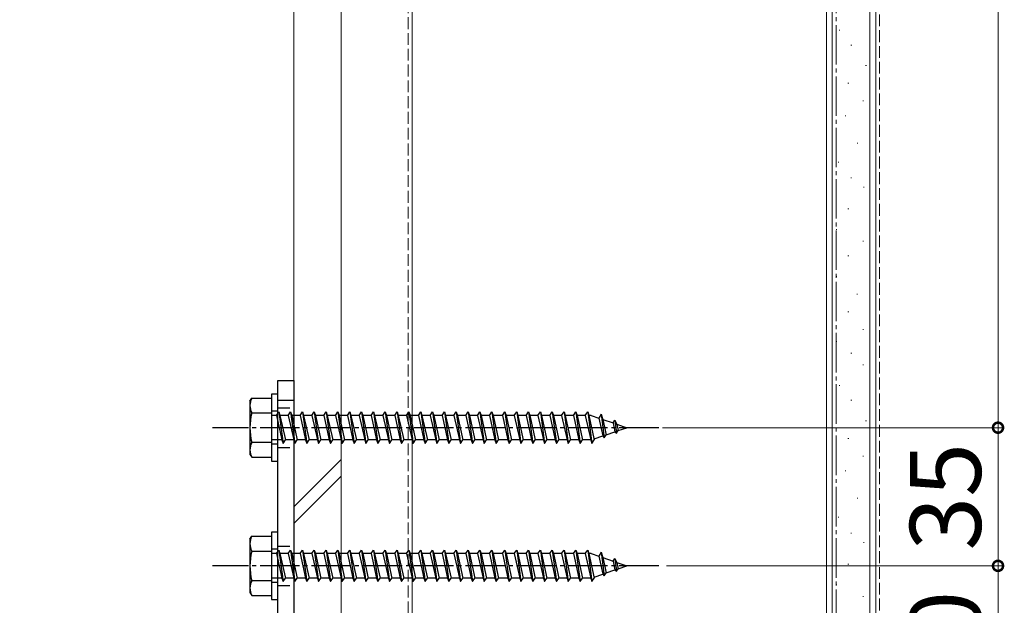
# Model space of a CAD drawing. Extents: x 0 to 2100, y 0 to 3156.
# Drawn here: x 721 to 970, y 1582 to 1730 of the extents above; entities that cross this region are included whole.
import ezdxf

# ---------------------------------------------------------------- set-up
doc = ezdxf.new("R2010")
doc.units = 0
doc.linetypes.add('YCENTER_1', pattern=[13, 10, -1, 1, -1])
doc.linetypes.add('YHIDDEN_1', pattern=[4, 3, -1])
doc.layers.get('0').update_dxf_attribs({"linetype": 'CONTINUOUS'})
doc.layers.get('Defpoints').update_dxf_attribs({"linetype": 'CONTINUOUS'})
for name, color, linetype, lineweight in [('YKK_13', 4, 'CONTINUOUS', 30), ('YKK_D', 6, 'CONTINUOUS', 13), ('YSS_K', 3, 'CONTINUOUS', 13)]:
    doc.layers.add(name, color=color, linetype=linetype, lineweight=lineweight)
doc.styles.add('text-b', font='txt')
doc.dimstyles.new('DOT-DET-b$0', dxfattribs={"dimtxt": 18, "dimasz": 5.1, "dimexe": 1, "dimexo": 1, "dimgap": 2, "dimtad": 1, "dimdsep": 46, "dimtxsty": 'text-b', "dimblk": 'DOT', "dimcen": 0, "dimclrd": 256, "dimclre": 256, "dimclrt": 256, "dimazin": 2, "dimtfac": 0.45, "dimtmove": 0, "dimatfit": 3, "dimldrblk": 'OPEN30', "dimfxl": 0, "dimlwd": -1, "dimlwe": -1, "dimarcsym": 0})

# ---------------------------------------------------------------- blocks, each defined once
blk = doc.blocks.new('sys_sankaku')
at = {"color": 0, "lineweight": -2}
for p, q in [((0, 0), (-0.866, 0.5)), ((-0.866, 0.5), (-0.866, -0.5)), ((0, 0), (-1.732, 0)), ((0, 0), (-0.866, -0.5))]:
    blk.add_line(p, q, dxfattribs=at)
blk = doc.blocks.new('*D41')
at = {"layer": 'Defpoints', "color": 0, "transparency": 16777216}
for p in [(340, 2160), (790, 2119), (340, 1539.7)]:
    blk.add_point(p, dxfattribs=at)
at = {"layer": 'YKK_D', "transparency": 16777216}
for p, q in [((340, 1540.7), (340, 2161)), ((778, 2160), (352, 2160)), ((790, 2120), (790, 2161))]:
    blk.add_line(p, q, dxfattribs=at)
at = {"layer": 'YKK_D', "transparency": 16777216, "xscale": 12, "yscale": 12, "zscale": 12, "rotation": 180}
blk.add_blockref('sys_sankaku', (340, 2160), dxfattribs=at)
at = {"layer": 'YKK_D', "transparency": 16777216, "xscale": 12, "yscale": 12, "zscale": 12}
blk.add_blockref('sys_sankaku', (790, 2160), dxfattribs=at)
at = {"layer": 'YKK_D', "transparency": 16777216, "insert": (565, 2171), "char_height": 18, "attachment_point": 5, "style": 'text-b'}
blk.add_mtext('Ｄ＝450', dxfattribs=at)
blk = doc.blocks.new('_DotSmall')
at = {"color": 0, "linetype": 'ByBlock', "const_width": 0.5}
blk.add_lwpolyline([(-0.0625, 0, 1), (0.0625, 0, 1)], format="xyb", close=True, dxfattribs=at)
blk = doc.blocks.new('_Open30')
at = {"color": 0, "linetype": 'ByBlock', "lineweight": -2}
for p, q in [((-1, 0.268), (0, 0)), ((0, 0), (-1, -0.268)), ((0, 0), (-1, 0))]:
    blk.add_line(p, q, dxfattribs=at)
blk = doc.blocks.new('*D43')
at = {"layer": 'Defpoints', "color": 0, "transparency": 16777216}
for p in [(883.5, 1592), (968.5, 1592), (881.97, 1552)]:
    blk.add_point(p, dxfattribs=at)
at = {"layer": 'YKK_D', "transparency": 16777216}
for p, q in [((884.5, 1592), (969.5, 1592)), ((968.5, 1552), (968.5, 1592)), ((882.97, 1552), (969.5, 1552))]:
    blk.add_line(p, q, dxfattribs=at)
at = {"layer": 'YKK_D', "transparency": 16777216, "xscale": 5.1, "yscale": 5.1, "zscale": 5.1}
for p, rotation in [((968.5, 1592), 90), ((968.5, 1552), 270)]:
    blk.add_blockref('_DotSmall', p, dxfattribs=dict(at, rotation=rotation))
at = {"layer": 'YKK_D', "transparency": 16777216, "insert": (957.5, 1572), "char_height": 18, "attachment_point": 5, "rotation": 90, "style": 'text-b'}
blk.add_mtext('40', dxfattribs=at)
blk = doc.blocks.new('*D44')
at = {"layer": 'Defpoints', "color": 0, "transparency": 16777216}
for p in [(882.5, 1627), (883.5, 1592), (968.5, 1592)]:
    blk.add_point(p, dxfattribs=at)
at = {"layer": 'YKK_D', "transparency": 16777216}
for p, q in [((883.5, 1627), (969.5, 1627)), ((968.5, 1627), (968.5, 1592)), ((884.5, 1592), (969.5, 1592))]:
    blk.add_line(p, q, dxfattribs=at)
at = {"layer": 'YKK_D', "transparency": 16777216, "xscale": 5.1, "yscale": 5.1, "zscale": 5.1}
for p, rotation in [((968.5, 1627), 90), ((968.5, 1592), 270)]:
    blk.add_blockref('_DotSmall', p, dxfattribs=dict(at, rotation=rotation))
at = {"layer": 'YKK_D', "transparency": 16777216, "insert": (957.5, 1609.5), "char_height": 18, "attachment_point": 5, "rotation": 90, "style": 'text-b'}
blk.add_mtext('35', dxfattribs=at)
blk = doc.blocks.new('*D45')
at = {"layer": 'Defpoints', "color": 0, "transparency": 16777216}
for p in [(883.5, 2047.5), (968.5, 2047.5), (882.5, 1627)]:
    blk.add_point(p, dxfattribs=at)
at = {"layer": 'YKK_D', "transparency": 16777216}
for p, q in [((884.5, 2047.5), (969.5, 2047.5)), ((968.5, 1627), (968.5, 2047.5)), ((883.5, 1627), (969.5, 1627))]:
    blk.add_line(p, q, dxfattribs=at)
at = {"layer": 'YKK_D', "transparency": 16777216, "xscale": 5.1, "yscale": 5.1, "zscale": 5.1}
for p, rotation in [((968.5, 2047.5), 90), ((968.5, 1627), 270)]:
    blk.add_blockref('_DotSmall', p, dxfattribs=dict(at, rotation=rotation))
at = {"layer": 'YKK_D', "transparency": 16777216, "insert": (957.5, 1837.25), "char_height": 18, "attachment_point": 5, "rotation": 90, "style": 'text-b'}
blk.add_mtext('420.5', dxfattribs=at)

msp = doc.modelspace()

# ---------------------------------------------------------------- linework, layer by layer
at = {"layer": 'YKK_13'}
for p, q in [((786, 1568), (786, 1639)), ((786, 1639), (790, 1639)), ((790, 1639), (790, 1568)), ((786, 1635.5), (784.4, 1635.5)), ((784.4, 1635.5), (784.4, 1618.5)), ((786, 1618.5), (786, 1635.5)), ((778.9, 1633.75), (779.333, 1634.5)), ((778.9, 1633.75), (778.9, 1620.25)), ((779.333, 1634.5), (784.4, 1634.5)), ((784.4, 1634.5), (784.4, 1619.5)), ((786, 1634), (790, 1634)), ((779.333, 1630.7583), (784.4, 1630.7583)), ((785.6, 1630.1), (784.4, 1630.1)), ((785.6, 1630.1), (786.2, 1631)), ((785.6, 1630.1), (786.9778, 1623.9)), ((786.2, 1631), (786.5, 1630.1)), ((786.2, 1631), (787.2778, 1623)), ((786.5, 1630.1), (787.8778, 1623.9)), ((788.6, 1630.1), (786.5, 1630.1)), ((788.6, 1630.1), (789.2, 1631)), ((788.6, 1630.1), (789.9778, 1623.9)), ((789.2, 1631), (789.5, 1630.1)), ((789.2, 1631), (790.2778, 1623)), ((789.5, 1630.1), (790.8778, 1623.9)), ((791.6, 1630.1), (789.5, 1630.1)), ((791.6, 1630.1), (792.2, 1631)), ((791.6, 1630.1), (792.9778, 1623.9)), ((792.2, 1631), (793.2778, 1623)), ((792.2, 1631), (792.5, 1630.1)), ((792.5, 1630.1), (793.8778, 1623.9)), ((794.6, 1630.1), (792.5, 1630.1)), ((794.6, 1630.1), (795.2, 1631)), ((794.6, 1630.1), (795.9778, 1623.9)), ((795.2, 1631), (795.5, 1630.1)), ((795.2, 1631), (796.2778, 1623)), ((795.5, 1630.1), (796.8778, 1623.9)), ((797.6, 1630.1), (795.5, 1630.1)), ((797.6, 1630.1), (798.2, 1631)), ((797.6, 1630.1), (798.9778, 1623.9)), ((798.2, 1631), (798.5, 1630.1)), ((798.2, 1631), (799.2778, 1623)), ((798.5, 1630.1), (799.8778, 1623.9)), ((800.6, 1630.1), (798.5, 1630.1)), ((800.6, 1630.1), (801.2, 1631)), ((800.6, 1630.1), (801.9778, 1623.9)), ((801.2, 1631), (802.2778, 1623)), ((801.2, 1631), (801.5, 1630.1)), ((801.5, 1630.1), (802.8778, 1623.9)), ((803.6, 1630.1), (801.5, 1630.1)), ((803.6, 1630.1), (804.2, 1631)), ((803.6, 1630.1), (804.9778, 1623.9)), ((804.2, 1631), (804.5, 1630.1)), ((804.2, 1631), (805.2778, 1623)), ((804.5, 1630.1), (805.8778, 1623.9)), ((806.6, 1630.1), (804.5, 1630.1)), ((806.6, 1630.1), (807.2, 1631)), ((806.6, 1630.1), (807.9778, 1623.9)), ((807.2, 1631), (807.5, 1630.1)), ((807.2, 1631), (808.2778, 1623)), ((807.5, 1630.1), (808.8778, 1623.9)), ((809.6, 1630.1), (807.5, 1630.1)), ((809.6, 1630.1), (810.2, 1631)), ((809.6, 1630.1), (810.9778, 1623.9)), ((810.2, 1631), (811.2778, 1623)), ((810.2, 1631), (810.5, 1630.1)), ((810.5, 1630.1), (811.8778, 1623.9)), ((812.6, 1630.1), (810.5, 1630.1)), ((812.6, 1630.1), (813.2, 1631)), ((812.6, 1630.1), (813.9778, 1623.9)), ((813.2, 1631), (813.5, 1630.1)), ((813.2, 1631), (814.2778, 1623)), ((813.5, 1630.1), (814.8778, 1623.9)), ((815.6, 1630.1), (813.5, 1630.1)), ((815.6, 1630.1), (816.2, 1631)), ((815.6, 1630.1), (816.9778, 1623.9)), ((816.2, 1631), (816.5, 1630.1)), ((816.2, 1631), (817.2778, 1623)), ((816.5, 1630.1), (817.8778, 1623.9)), ((818.6, 1630.1), (816.5, 1630.1)), ((818.6, 1630.1), (819.2, 1631)), ((818.6, 1630.1), (819.9778, 1623.9)), ((819.2, 1631), (820.2778, 1623)), ((819.2, 1631), (819.5, 1630.1)), ((821.6, 1630.1), (819.5, 1630.1)), ((819.5, 1630.1), (820.8778, 1623.9)), ((821.6, 1630.1), (822.2, 1631)), ((821.6, 1630.1), (822.9778, 1623.9)), ((822.2, 1631), (823.2778, 1623)), ((822.2, 1631), (822.5, 1630.1)), ((824.6, 1630.1), (822.5, 1630.1)), ((822.5, 1630.1), (823.8778, 1623.9)), ((824.6, 1630.1), (825.2, 1631)), ((824.6, 1630.1), (825.9778, 1623.9)), ((825.2, 1631), (826.2778, 1623)), ((825.2, 1631), (825.5, 1630.1)), ((827.6, 1630.1), (825.5, 1630.1)), ((825.5, 1630.1), (826.8778, 1623.9)), ((827.6, 1630.1), (828.2, 1631)), ((827.6, 1630.1), (828.9778, 1623.9)), ((828.2, 1631), (829.2778, 1623)), ((828.2, 1631), (828.5, 1630.1)), ((830.6, 1630.1), (828.5, 1630.1)), ((828.5, 1630.1), (829.8778, 1623.9)), ((830.6, 1630.1), (831.2, 1631)), ((830.6, 1630.1), (831.9778, 1623.9)), ((831.2, 1631), (832.2778, 1623)), ((831.2, 1631), (831.5, 1630.1)), ((833.6, 1630.1), (831.5, 1630.1)), ((831.5, 1630.1), (832.8778, 1623.9)), ((833.6, 1630.1), (834.2, 1631)), ((833.6, 1630.1), (834.9778, 1623.9)), ((834.2, 1631), (834.22, 1631)), ((834.22, 1631), (835.2978, 1623)), ((834.22, 1631), (834.52, 1630.1)), ((836.6, 1630.1), (834.52, 1630.1)), ((834.52, 1630.1), (835.8978, 1623.9)), ((836.6, 1630.1), (837.2, 1631)), ((836.6, 1630.1), (837.9778, 1623.9)), ((837.2, 1631), (838.2778, 1623)), ((837.2, 1631), (837.5, 1630.1)), ((839.6, 1630.1), (837.5, 1630.1)), ((837.5, 1630.1), (838.8778, 1623.9)), ((839.6, 1630.1), (840.2, 1631)), ((839.6, 1630.1), (840.9778, 1623.9)), ((840.2, 1631), (841.2778, 1623)), ((840.2, 1631), (840.5, 1630.1)), ((842.9, 1630.1), (840.5, 1630.1)), ((840.5, 1630.1), (841.8778, 1623.9)), ((842.9, 1630.1), (843.5, 1631)), ((842.9, 1630.1), (844.2778, 1623.9)), ((843.5, 1631), (844.5778, 1623)), ((843.5, 1631), (843.8, 1630.1)), ((845.9, 1630.1), (843.8, 1630.1)), ((843.8, 1630.1), (845.1778, 1623.9)), ((845.9, 1630.1), (846.5, 1631)), ((845.9, 1630.1), (847.2778, 1623.9)), ((846.5, 1631), (847.5778, 1623)), ((846.5, 1631), (846.8, 1630.1)), ((848.9, 1630.1), (846.8, 1630.1)), ((846.8, 1630.1), (848.1778, 1623.9)), ((848.9, 1630.1), (849.5, 1631)), ((848.9, 1630.1), (850.2778, 1623.9)), ((849.5, 1631), (850.5778, 1623)), ((849.5, 1631), (849.8, 1630.1)), ((851.9, 1630.1), (849.8, 1630.1)), ((849.8, 1630.1), (851.1778, 1623.9)), ((851.9, 1630.1), (852.5, 1631)), ((851.9, 1630.1), (853.2778, 1623.9)), ((852.5, 1631), (853.5778, 1623)), ((852.5, 1631), (852.8, 1630.1)), ((854.9, 1630.1), (852.8, 1630.1)), ((852.8, 1630.1), (854.1778, 1623.9)), ((854.9, 1630.1), (855.5, 1631)), ((854.9, 1630.1), (856.2778, 1623.9)), ((855.5, 1631), (856.5778, 1623)), ((855.5, 1631), (855.8, 1630.1)), ((857.9, 1630.1), (855.8, 1630.1)), ((855.8, 1630.1), (857.1778, 1623.9)), ((857.9, 1630.1), (858.5, 1631)), ((857.9, 1630.1), (859.2778, 1623.9)), ((858.5, 1631), (859.5778, 1623)), ((858.5, 1631), (858.8, 1630.1)), ((860.9, 1630.1), (858.8, 1630.1)), ((858.8, 1630.1), (860.1778, 1623.9)), ((860.9, 1630.1), (861.5, 1631)), ((860.9, 1630.1), (862.2778, 1623.9)), ((861.5, 1631), (862.5778, 1623)), ((861.5, 1631), (861.8, 1630.1)), ((863.9, 1630.1), (861.8, 1630.1)), ((861.8, 1630.1), (863.1778, 1623.9)), ((863.9, 1630.1), (864.5, 1631)), ((863.9, 1630.1), (865.2778, 1623.9)), ((864.5, 1631), (865.5778, 1623)), ((864.5, 1631), (864.8, 1630.1)), ((865.3969, 1630.1), (864.8, 1630.1)), ((864.8, 1630.1), (866.1778, 1623.9)), ((865.3969, 1630.1), (867.3494, 1629.4277)), ((867.876, 1630.4362), (867.3494, 1629.4277)), ((867.876, 1630.4362), (868.6827, 1624.4478)), ((867.876, 1630.4362), (868.324, 1629.0921)), ((867.3494, 1629.4277), (868.3517, 1624.9174)), ((868.324, 1629.0921), (870.9228, 1628.1973)), ((868.324, 1629.0921), (869.1877, 1625.2053)), ((870.9228, 1628.1973), (871.3843, 1628.8895)), ((870.9228, 1628.1973), (871.4171, 1625.9729)), ((871.3843, 1628.8895), (871.8974, 1627.8617)), ((871.3843, 1628.8895), (871.825, 1625.6185)), ((871.8974, 1627.8617), (874.4, 1627)), ((871.8974, 1627.8617), (872.2532, 1626.2608)), ((866.1223, 1624.1498), (868.3517, 1624.9174)), ((868.3517, 1624.9174), (868.6827, 1624.4478)), ((868.6827, 1624.4478), (869.1877, 1625.2053)), ((869.1877, 1625.2053), (871.4171, 1625.9729)), ((871.4171, 1625.9729), (871.825, 1625.6185)), ((871.825, 1625.6185), (872.2532, 1626.2608)), ((872.2532, 1626.2608), (874.4, 1627)), ((784.4, 1623.2417), (779.333, 1623.2417)), ((786.9778, 1623.9), (784.4, 1623.9)), ((786.9778, 1623.9), (787.2778, 1623)), ((787.2778, 1623), (787.8778, 1623.9)), ((789.9778, 1623.9), (787.8778, 1623.9)), ((789.9778, 1623.9), (790.2778, 1623)), ((790.2778, 1623), (790.8778, 1623.9)), ((792.9778, 1623.9), (790.8778, 1623.9)), ((792.9778, 1623.9), (793.2778, 1623)), ((793.2778, 1623), (793.8778, 1623.9)), ((795.9778, 1623.9), (793.8778, 1623.9)), ((795.9778, 1623.9), (796.2778, 1623)), ((796.2778, 1623), (796.8778, 1623.9)), ((798.9778, 1623.9), (796.8778, 1623.9)), ((798.9778, 1623.9), (799.2778, 1623)), ((799.2778, 1623), (799.8778, 1623.9)), ((801.9778, 1623.9), (799.8778, 1623.9)), ((801.9778, 1623.9), (802.2778, 1623)), ((802.2778, 1623), (802.8778, 1623.9)), ((804.9778, 1623.9), (802.8778, 1623.9)), ((804.9778, 1623.9), (805.2778, 1623)), ((805.2778, 1623), (805.8778, 1623.9)), ((807.9778, 1623.9), (805.8778, 1623.9)), ((807.9778, 1623.9), (808.2778, 1623)), ((808.2778, 1623), (808.8778, 1623.9)), ((810.9778, 1623.9), (808.8778, 1623.9)), ((810.9778, 1623.9), (811.2778, 1623)), ((811.2778, 1623), (811.8778, 1623.9)), ((813.9778, 1623.9), (811.8778, 1623.9)), ((813.9778, 1623.9), (814.2778, 1623)), ((814.2778, 1623), (814.8778, 1623.9)), ((816.9778, 1623.9), (814.8778, 1623.9)), ((816.9778, 1623.9), (817.2778, 1623)), ((817.2778, 1623), (817.8778, 1623.9)), ((819.9778, 1623.9), (817.8778, 1623.9)), ((819.9778, 1623.9), (820.2778, 1623)), ((820.2778, 1623), (820.8778, 1623.9)), ((822.9778, 1623.9), (820.8778, 1623.9)), ((822.9778, 1623.9), (823.2778, 1623)), ((823.2778, 1623), (823.8778, 1623.9)), ((825.9778, 1623.9), (823.8778, 1623.9)), ((825.9778, 1623.9), (826.2778, 1623)), ((826.2778, 1623), (826.8778, 1623.9)), ((828.9778, 1623.9), (826.8778, 1623.9)), ((828.9778, 1623.9), (829.2778, 1623)), ((829.2778, 1623), (829.8778, 1623.9)), ((831.9778, 1623.9), (829.8778, 1623.9)), ((831.9778, 1623.9), (832.2778, 1623)), ((832.2778, 1623), (832.8778, 1623.9)), ((834.9778, 1623.9), (832.8778, 1623.9)), ((834.9778, 1623.9), (835.2778, 1623)), ((835.2778, 1623), (835.2978, 1623)), ((835.2978, 1623), (835.8978, 1623.9)), ((837.9778, 1623.9), (835.8978, 1623.9)), ((837.9778, 1623.9), (838.2778, 1623)), ((838.2778, 1623), (838.8778, 1623.9)), ((840.9778, 1623.9), (838.8778, 1623.9)), ((840.9778, 1623.9), (841.2778, 1623)), ((841.2778, 1623), (841.8778, 1623.9)), ((844.2778, 1623.9), (841.8778, 1623.9)), ((844.2778, 1623.9), (844.5778, 1623)), ((844.5778, 1623), (845.1778, 1623.9)), ((847.2778, 1623.9), (845.1778, 1623.9)), ((847.2778, 1623.9), (847.5778, 1623)), ((847.5778, 1623), (848.1778, 1623.9)), ((850.2778, 1623.9), (848.1778, 1623.9)), ((850.2778, 1623.9), (850.5778, 1623)), ((850.5778, 1623), (851.1778, 1623.9)), ((853.2778, 1623.9), (851.1778, 1623.9)), ((853.2778, 1623.9), (853.5778, 1623)), ((853.5778, 1623), (854.1778, 1623.9)), ((856.2778, 1623.9), (854.1778, 1623.9)), ((856.2778, 1623.9), (856.5778, 1623)), ((856.5778, 1623), (857.1778, 1623.9)), ((859.2778, 1623.9), (857.1778, 1623.9)), ((859.2778, 1623.9), (859.5778, 1623)), ((859.5778, 1623), (860.1778, 1623.9)), ((862.2778, 1623.9), (860.1778, 1623.9)), ((862.2778, 1623.9), (862.5778, 1623)), ((862.5778, 1623), (863.1778, 1623.9)), ((865.2778, 1623.9), (863.1778, 1623.9)), ((865.2778, 1623.9), (865.5778, 1623)), ((865.5778, 1623), (866.1778, 1623.9)), ((778.9, 1620.25), (779.333, 1619.5)), ((779.333, 1619.5), (784.4, 1619.5)), ((784.4, 1618.5), (786, 1618.5)), ((786, 1600.5), (784.4, 1600.5)), ((784.4, 1600.5), (784.4, 1583.5)), ((786, 1583.5), (786, 1600.5)), ((778.9, 1598.75), (779.333, 1599.5)), ((778.9, 1598.75), (778.9, 1585.25)), ((779.333, 1599.5), (784.4, 1599.5)), ((784.4, 1599.5), (784.4, 1584.5)), ((779.333, 1595.7583), (784.4, 1595.7583)), ((785.6, 1595.1), (784.4, 1595.1)), ((785.6, 1595.1), (786.2, 1596)), ((785.6, 1595.1), (786.9778, 1588.9)), ((786.2, 1596), (786.5, 1595.1)), ((786.2, 1596), (787.2778, 1588)), ((786.5, 1595.1), (787.8778, 1588.9)), ((788.6, 1595.1), (786.5, 1595.1)), ((788.6, 1595.1), (789.2, 1596)), ((788.6, 1595.1), (789.9778, 1588.9)), ((789.2, 1596), (789.5, 1595.1)), ((789.2, 1596), (790.2778, 1588)), ((789.5, 1595.1), (790.8778, 1588.9)), ((791.6, 1595.1), (789.5, 1595.1)), ((791.6, 1595.1), (792.2, 1596)), ((791.6, 1595.1), (792.9778, 1588.9)), ((792.2, 1596), (793.2778, 1588)), ((792.2, 1596), (792.5, 1595.1)), ((792.5, 1595.1), (793.8778, 1588.9)), ((794.6, 1595.1), (792.5, 1595.1)), ((794.6, 1595.1), (795.2, 1596)), ((794.6, 1595.1), (795.9778, 1588.9)), ((795.2, 1596), (795.5, 1595.1)), ((795.2, 1596), (796.2778, 1588)), ((795.5, 1595.1), (796.8778, 1588.9)), ((797.6, 1595.1), (795.5, 1595.1)), ((797.6, 1595.1), (798.2, 1596)), ((797.6, 1595.1), (798.9778, 1588.9)), ((798.2, 1596), (798.5, 1595.1)), ((798.2, 1596), (799.2778, 1588)), ((798.5, 1595.1), (799.8778, 1588.9)), ((800.6, 1595.1), (798.5, 1595.1)), ((800.6, 1595.1), (801.2, 1596)), ((800.6, 1595.1), (801.9778, 1588.9)), ((801.2, 1596), (802.2778, 1588)), ((801.2, 1596), (801.5, 1595.1)), ((801.5, 1595.1), (802.8778, 1588.9)), ((803.6, 1595.1), (801.5, 1595.1)), ((803.6, 1595.1), (804.2, 1596)), ((803.6, 1595.1), (804.9778, 1588.9)), ((804.2, 1596), (804.5, 1595.1)), ((804.2, 1596), (805.2778, 1588)), ((804.5, 1595.1), (805.8778, 1588.9)), ((806.6, 1595.1), (804.5, 1595.1)), ((806.6, 1595.1), (807.2, 1596)), ((806.6, 1595.1), (807.9778, 1588.9)), ((807.2, 1596), (807.5, 1595.1)), ((807.2, 1596), (808.2778, 1588)), ((807.5, 1595.1), (808.8778, 1588.9)), ((809.6, 1595.1), (807.5, 1595.1)), ((809.6, 1595.1), (810.2, 1596)), ((809.6, 1595.1), (810.9778, 1588.9)), ((810.2, 1596), (811.2778, 1588)), ((810.2, 1596), (810.5, 1595.1)), ((810.5, 1595.1), (811.8778, 1588.9)), ((812.6, 1595.1), (810.5, 1595.1)), ((812.6, 1595.1), (813.2, 1596)), ((812.6, 1595.1), (813.9778, 1588.9)), ((813.2, 1596), (813.5, 1595.1)), ((813.2, 1596), (814.2778, 1588)), ((813.5, 1595.1), (814.8778, 1588.9)), ((815.6, 1595.1), (813.5, 1595.1)), ((815.6, 1595.1), (816.2, 1596)), ((815.6, 1595.1), (816.9778, 1588.9)), ((816.2, 1596), (816.5, 1595.1)), ((816.2, 1596), (817.2778, 1588)), ((816.5, 1595.1), (817.8778, 1588.9)), ((818.6, 1595.1), (816.5, 1595.1)), ((818.6, 1595.1), (819.2, 1596)), ((818.6, 1595.1), (819.9778, 1588.9)), ((819.2, 1596), (820.2778, 1588)), ((819.2, 1596), (819.5, 1595.1)), ((821.6, 1595.1), (819.5, 1595.1)), ((819.5, 1595.1), (820.8778, 1588.9)), ((821.6, 1595.1), (822.2, 1596)), ((821.6, 1595.1), (822.9778, 1588.9)), ((822.2, 1596), (823.2778, 1588)), ((822.2, 1596), (822.5, 1595.1)), ((824.6, 1595.1), (822.5, 1595.1)), ((822.5, 1595.1), (823.8778, 1588.9)), ((824.6, 1595.1), (825.2, 1596)), ((824.6, 1595.1), (825.9778, 1588.9)), ((825.2, 1596), (826.2778, 1588)), ((825.2, 1596), (825.5, 1595.1)), ((827.6, 1595.1), (825.5, 1595.1)), ((825.5, 1595.1), (826.8778, 1588.9)), ((827.6, 1595.1), (828.2, 1596)), ((827.6, 1595.1), (828.9778, 1588.9)), ((828.2, 1596), (829.2778, 1588)), ((828.2, 1596), (828.5, 1595.1)), ((830.6, 1595.1), (828.5, 1595.1)), ((828.5, 1595.1), (829.8778, 1588.9)), ((830.6, 1595.1), (831.2, 1596)), ((830.6, 1595.1), (831.9778, 1588.9)), ((831.2, 1596), (832.2778, 1588)), ((831.2, 1596), (831.5, 1595.1)), ((833.6, 1595.1), (831.5, 1595.1)), ((831.5, 1595.1), (832.8778, 1588.9)), ((833.6, 1595.1), (834.2, 1596)), ((833.6, 1595.1), (834.9778, 1588.9)), ((834.2, 1596), (834.22, 1596)), ((834.22, 1596), (835.2978, 1588)), ((834.22, 1596), (834.52, 1595.1)), ((836.6, 1595.1), (834.52, 1595.1)), ((834.52, 1595.1), (835.8978, 1588.9)), ((836.6, 1595.1), (837.2, 1596)), ((836.6, 1595.1), (837.9778, 1588.9)), ((837.2, 1596), (838.2778, 1588)), ((837.2, 1596), (837.5, 1595.1)), ((839.6, 1595.1), (837.5, 1595.1)), ((837.5, 1595.1), (838.8778, 1588.9)), ((839.6, 1595.1), (840.2, 1596)), ((839.6, 1595.1), (840.9778, 1588.9)), ((840.2, 1596), (841.2778, 1588)), ((840.2, 1596), (840.5, 1595.1)), ((842.9, 1595.1), (840.5, 1595.1)), ((840.5, 1595.1), (841.8778, 1588.9)), ((842.9, 1595.1), (843.5, 1596)), ((842.9, 1595.1), (844.2778, 1588.9)), ((843.5, 1596), (844.5778, 1588)), ((843.5, 1596), (843.8, 1595.1)), ((845.9, 1595.1), (843.8, 1595.1)), ((843.8, 1595.1), (845.1778, 1588.9)), ((845.9, 1595.1), (846.5, 1596)), ((845.9, 1595.1), (847.2778, 1588.9)), ((846.5, 1596), (847.5778, 1588)), ((846.5, 1596), (846.8, 1595.1)), ((848.9, 1595.1), (846.8, 1595.1)), ((846.8, 1595.1), (848.1778, 1588.9)), ((848.9, 1595.1), (849.5, 1596)), ((848.9, 1595.1), (850.2778, 1588.9)), ((849.5, 1596), (850.5778, 1588)), ((849.5, 1596), (849.8, 1595.1)), ((851.9, 1595.1), (849.8, 1595.1)), ((849.8, 1595.1), (851.1778, 1588.9)), ((851.9, 1595.1), (852.5, 1596)), ((851.9, 1595.1), (853.2778, 1588.9)), ((852.5, 1596), (853.5778, 1588)), ((852.5, 1596), (852.8, 1595.1)), ((854.9, 1595.1), (852.8, 1595.1)), ((852.8, 1595.1), (854.1778, 1588.9)), ((854.9, 1595.1), (855.5, 1596)), ((854.9, 1595.1), (856.2778, 1588.9)), ((855.5, 1596), (856.5778, 1588)), ((855.5, 1596), (855.8, 1595.1)), ((857.9, 1595.1), (855.8, 1595.1)), ((855.8, 1595.1), (857.1778, 1588.9)), ((857.9, 1595.1), (858.5, 1596)), ((857.9, 1595.1), (859.2778, 1588.9)), ((858.5, 1596), (859.5778, 1588)), ((858.5, 1596), (858.8, 1595.1)), ((860.9, 1595.1), (858.8, 1595.1)), ((858.8, 1595.1), (860.1778, 1588.9)), ((860.9, 1595.1), (861.5, 1596)), ((860.9, 1595.1), (862.2778, 1588.9)), ((861.5, 1596), (862.5778, 1588)), ((861.5, 1596), (861.8, 1595.1)), ((863.9, 1595.1), (861.8, 1595.1)), ((861.8, 1595.1), (863.1778, 1588.9)), ((863.9, 1595.1), (864.5, 1596)), ((863.9, 1595.1), (865.2778, 1588.9)), ((864.5, 1596), (865.5778, 1588)), ((864.5, 1596), (864.8, 1595.1)), ((865.3969, 1595.1), (864.8, 1595.1)), ((864.8, 1595.1), (866.1778, 1588.9)), ((865.3969, 1595.1), (867.3494, 1594.4277)), ((867.876, 1595.4362), (867.3494, 1594.4277)), ((867.876, 1595.4362), (868.6827, 1589.4478)), ((867.876, 1595.4362), (868.324, 1594.0921)), ((867.3494, 1594.4277), (868.3517, 1589.9174)), ((868.324, 1594.0921), (870.9228, 1593.1973)), ((868.324, 1594.0921), (869.1877, 1590.2053)), ((870.9228, 1593.1973), (871.3843, 1593.8895)), ((870.9228, 1593.1973), (871.4171, 1590.9729)), ((871.3843, 1593.8895), (871.8974, 1592.8617)), ((871.3843, 1593.8895), (871.825, 1590.6185)), ((871.8974, 1592.8617), (874.4, 1592)), ((871.8974, 1592.8617), (872.2532, 1591.2608)), ((866.1223, 1589.1498), (868.3517, 1589.9174)), ((868.3517, 1589.9174), (868.6827, 1589.4478)), ((868.6827, 1589.4478), (869.1877, 1590.2053)), ((869.1877, 1590.2053), (871.4171, 1590.9729)), ((871.4171, 1590.9729), (871.825, 1590.6185)), ((871.825, 1590.6185), (872.2532, 1591.2608)), ((872.2532, 1591.2608), (874.4, 1592)), ((784.4, 1588.2417), (779.333, 1588.2417)), ((786.9778, 1588.9), (784.4, 1588.9)), ((786.9778, 1588.9), (787.2778, 1588)), ((787.2778, 1588), (787.8778, 1588.9)), ((789.9778, 1588.9), (787.8778, 1588.9)), ((789.9778, 1588.9), (790.2778, 1588)), ((790.2778, 1588), (790.8778, 1588.9)), ((792.9778, 1588.9), (790.8778, 1588.9)), ((792.9778, 1588.9), (793.2778, 1588)), ((793.2778, 1588), (793.8778, 1588.9)), ((795.9778, 1588.9), (793.8778, 1588.9)), ((795.9778, 1588.9), (796.2778, 1588)), ((796.2778, 1588), (796.8778, 1588.9)), ((798.9778, 1588.9), (796.8778, 1588.9)), ((798.9778, 1588.9), (799.2778, 1588)), ((799.2778, 1588), (799.8778, 1588.9)), ((801.9778, 1588.9), (799.8778, 1588.9)), ((801.9778, 1588.9), (802.2778, 1588)), ((802.2778, 1588), (802.8778, 1588.9)), ((804.9778, 1588.9), (802.8778, 1588.9)), ((804.9778, 1588.9), (805.2778, 1588)), ((805.2778, 1588), (805.8778, 1588.9)), ((807.9778, 1588.9), (805.8778, 1588.9)), ((807.9778, 1588.9), (808.2778, 1588)), ((808.2778, 1588), (808.8778, 1588.9)), ((810.9778, 1588.9), (808.8778, 1588.9)), ((810.9778, 1588.9), (811.2778, 1588)), ((811.2778, 1588), (811.8778, 1588.9)), ((813.9778, 1588.9), (811.8778, 1588.9)), ((813.9778, 1588.9), (814.2778, 1588)), ((814.2778, 1588), (814.8778, 1588.9)), ((816.9778, 1588.9), (814.8778, 1588.9)), ((816.9778, 1588.9), (817.2778, 1588)), ((817.2778, 1588), (817.8778, 1588.9)), ((819.9778, 1588.9), (817.8778, 1588.9)), ((819.9778, 1588.9), (820.2778, 1588)), ((820.2778, 1588), (820.8778, 1588.9)), ((822.9778, 1588.9), (820.8778, 1588.9)), ((822.9778, 1588.9), (823.2778, 1588)), ((823.2778, 1588), (823.8778, 1588.9)), ((825.9778, 1588.9), (823.8778, 1588.9)), ((825.9778, 1588.9), (826.2778, 1588)), ((826.2778, 1588), (826.8778, 1588.9)), ((828.9778, 1588.9), (826.8778, 1588.9)), ((828.9778, 1588.9), (829.2778, 1588)), ((829.2778, 1588), (829.8778, 1588.9)), ((831.9778, 1588.9), (829.8778, 1588.9)), ((831.9778, 1588.9), (832.2778, 1588)), ((832.2778, 1588), (832.8778, 1588.9)), ((834.9778, 1588.9), (832.8778, 1588.9)), ((834.9778, 1588.9), (835.2778, 1588)), ((835.2778, 1588), (835.2978, 1588)), ((835.2978, 1588), (835.8978, 1588.9)), ((837.9778, 1588.9), (835.8978, 1588.9)), ((837.9778, 1588.9), (838.2778, 1588)), ((838.2778, 1588), (838.8778, 1588.9)), ((840.9778, 1588.9), (838.8778, 1588.9)), ((840.9778, 1588.9), (841.2778, 1588)), ((841.2778, 1588), (841.8778, 1588.9)), ((844.2778, 1588.9), (841.8778, 1588.9)), ((844.2778, 1588.9), (844.5778, 1588)), ((844.5778, 1588), (845.1778, 1588.9)), ((847.2778, 1588.9), (845.1778, 1588.9)), ((847.2778, 1588.9), (847.5778, 1588)), ((847.5778, 1588), (848.1778, 1588.9)), ((850.2778, 1588.9), (848.1778, 1588.9)), ((850.2778, 1588.9), (850.5778, 1588)), ((850.5778, 1588), (851.1778, 1588.9)), ((853.2778, 1588.9), (851.1778, 1588.9)), ((853.2778, 1588.9), (853.5778, 1588)), ((853.5778, 1588), (854.1778, 1588.9)), ((856.2778, 1588.9), (854.1778, 1588.9)), ((856.2778, 1588.9), (856.5778, 1588)), ((856.5778, 1588), (857.1778, 1588.9)), ((859.2778, 1588.9), (857.1778, 1588.9)), ((859.2778, 1588.9), (859.5778, 1588)), ((859.5778, 1588), (860.1778, 1588.9)), ((862.2778, 1588.9), (860.1778, 1588.9)), ((862.2778, 1588.9), (862.5778, 1588)), ((862.5778, 1588), (863.1778, 1588.9)), ((865.2778, 1588.9), (863.1778, 1588.9)), ((865.2778, 1588.9), (865.5778, 1588)), ((865.5778, 1588), (866.1778, 1588.9)), ((778.9, 1585.25), (779.333, 1584.5)), ((779.333, 1584.5), (784.4, 1584.5)), ((784.4, 1583.5), (786, 1583.5))]:
    msp.add_line(p, q, dxfattribs=at)
at = {"layer": 'YKK_13', "linetype": 'YHIDDEN_1'}
for p, q in [((786, 1631.2), (784.4, 1631.2)), ((786, 1632), (790, 1632)), ((786, 1622.8), (784.4, 1622.8)), ((786, 1622), (790, 1622)), ((786, 1596.2), (784.4, 1596.2)), ((786, 1597), (790, 1597)), ((786, 1587.8), (784.4, 1587.8)), ((786, 1587), (790, 1587))]:
    msp.add_line(p, q, dxfattribs=at)
at = {"layer": 'YKK_13', "linetype": 'YCENTER_1'}
for p, q in [((882.495, 1627), (769.4451, 1627)), ((882.495, 1592), (769.4451, 1592))]:
    msp.add_line(p, q, dxfattribs=at)
at = {"layer": 'YKK_13'}
for centre, radius, start, end in [((783.158, 1632.6292), 4.258, 153.936165, 206.063835), ((795.4268, 1627), 16.5268, 166.855435, 193.144565), ((783.158, 1621.3708), 4.258, 153.936165, 206.063835), ((783.158, 1597.6292), 4.258, 153.936165, 206.063835), ((795.4268, 1592), 16.5268, 166.855435, 193.144565), ((783.158, 1586.3708), 4.258, 153.936165, 206.063835)]:
    msp.add_arc(centre, radius, start, end, dxfattribs=at)
at = {"layer": 'YSS_K'}
for p, q in [((790, 1248.7027), (790, 2118.9999)), ((802, 2118.9999), (802, 1248.7027)), ((820, 1248.7027), (820, 2118.9999)), ((925, 2118.9999), (925, 1248.7027)), ((926.5, 2118.9999), (926.5, 1248.7027)), ((936, 2118.9999), (936, 1248.7027)), ((937.5, 1248.7027), (937.5, 2118.9999)), ((928.2313, 1727.6821), (928.4313, 1727.6821)), ((931.2152, 1723.9522), (931.4152, 1723.9522)), ((934.9451, 1718.7304), (935.1451, 1718.7304)), ((930.4693, 1714.2545), (930.6693, 1714.2545)), ((934.1992, 1709.7786), (934.3992, 1709.7786)), ((929.7233, 1706.0487), (929.9233, 1706.0487)), ((932.7829, 1699.1176), (932.9829, 1699.1176)), ((927.9811, 1694.3158), (928.1811, 1694.3158)), ((931.1823, 1690.3142), (931.3823, 1690.3142)), ((934.3836, 1687.9133), (934.5836, 1687.9133)), ((930.4693, 1682.4411), (930.6693, 1682.4411)), ((927.4853, 1677.2192), (927.6853, 1677.2192)), ((934.1992, 1674.2353), (934.3992, 1674.2353)), ((930.4693, 1670.5054), (930.6693, 1670.5054)), ((927.4853, 1665.2835), (927.6853, 1665.2835)), ((932.7072, 1660.8076), (932.9072, 1660.8076)), ((930.4693, 1656.3317), (930.6693, 1656.3317)), ((934.1992, 1651.8558), (934.3992, 1651.8558)), ((927.4853, 1648.8719), (927.6853, 1648.8719)), ((931.2152, 1645.888), (931.4152, 1645.888)), ((934.1992, 1642.904), (934.3992, 1642.904)), ((928.2313, 1637.6821), (928.4313, 1637.6821)), ((931.2152, 1633.9522), (931.4152, 1633.9522)), ((934.9451, 1628.7304), (935.1451, 1628.7304)), ((930.4693, 1624.2545), (930.6693, 1624.2545)), ((934.1992, 1619.7786), (934.3992, 1619.7786)), ((802, 1618.9502), (790, 1606.9502)), ((790, 1602.7076), (802, 1614.7076)), ((929.7233, 1616.0487), (929.9233, 1616.0487)), ((932.7829, 1609.1176), (932.9829, 1609.1176)), ((927.9811, 1604.3158), (928.1811, 1604.3158)), ((931.1823, 1600.3142), (931.3823, 1600.3142)), ((934.3836, 1597.9133), (934.5836, 1597.9133)), ((930.4693, 1592.4411), (930.6693, 1592.4411)), ((927.4853, 1587.2192), (927.6853, 1587.2192)), ((934.1992, 1584.2353), (934.3992, 1584.2353))]:
    msp.add_line(p, q, dxfattribs=at)
at = {"layer": 'YSS_K', "linetype": 'YHIDDEN_1'}
for p, q in [((819, 2118.9999), (819, 1248.7027)), ((938.5, 1248.7027), (938.5, 2118.9999))]:
    msp.add_line(p, q, dxfattribs=at)
at = {"layer": 'YSS_K', "linetype": 'YCENTER_1'}
msp.add_line((927.5001, 2118.9999), (927.5001, 1248.7027), dxfattribs=at)

# ---------------------------------------------------------------- dimensions: what is measured, and where the dimension line sits
at = {"layer": 'YKK_D'}
dim = msp.add_linear_dim(base=(340, 2160), p1=(790, 2118.9999), p2=(340, 1539.7), text='Ｄ＝<>', dimstyle='DOT-DET-b$0', override={"dimtxt": 18, "dimasz": 12, "dimgap": 2, "dimlfac": 1, "dimblk": 'DotSmall', "dimblk1": 'sys_sankaku', "dimblk2": 'sys_sankaku', "dimsah": 1, "dimclrt": 256}, dxfattribs=at)
dim.commit()
dim.dimension.update_dxf_attribs({"geometry": '*D41', "text_midpoint": (565, 2171)})
for base, p1, p2, picture, middle in [((968.5, 2047.5), (882.495, 1627), (883.495, 2047.5), '*D45', (957.5, 1837.25)), ((968.5, 1592), (882.495, 1627), (883.495, 1592), '*D44', (957.5, 1609.5)), ((968.5, 1592), (881.9693, 1552.0039), (883.495, 1592), '*D43', (957.5, 1572.0019))]:
    dim = msp.add_linear_dim(base=base, p1=p1, p2=p2, angle=90, dimstyle='DOT-DET-b$0', override={"dimtxt": 18, "dimasz": 5.1, "dimgap": 2, "dimlfac": 1, "dimblk": 'DotSmall', "dimclrt": 256}, dxfattribs=at)
    dim.commit()
    dim.dimension.update_dxf_attribs({"geometry": picture, "text_midpoint": middle})

doc.saveas('drawing.dxf')
